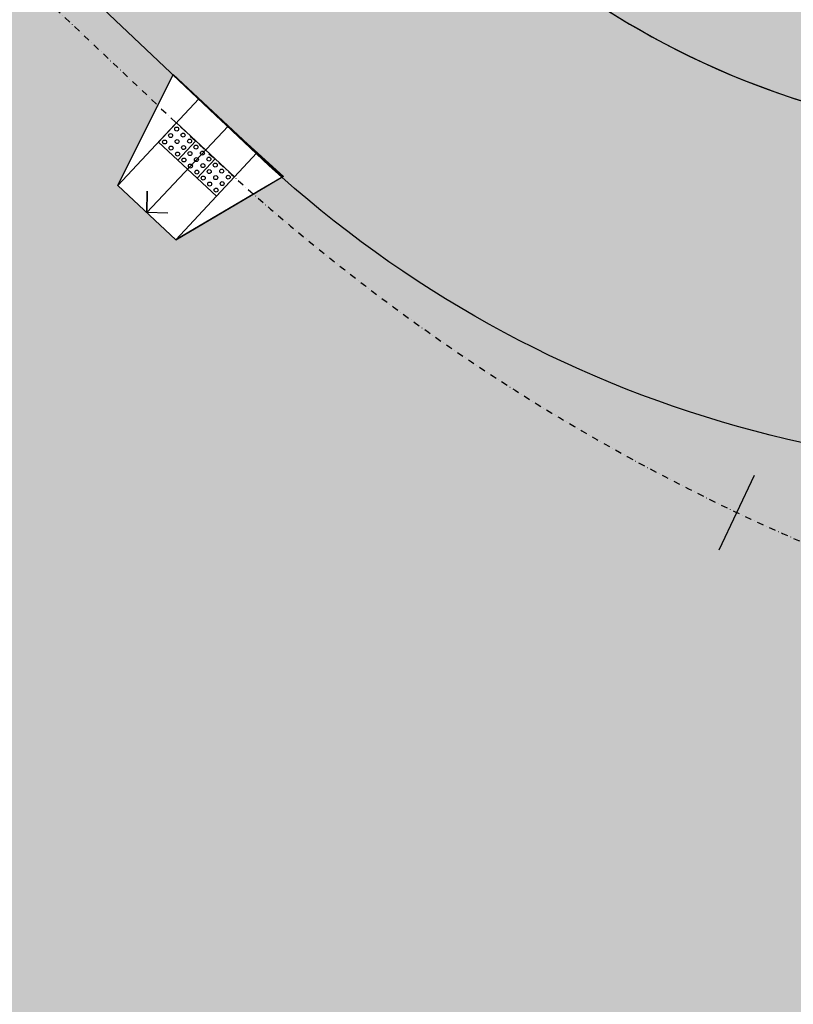
# Model space of a CAD drawing. Units: centimetres. Extents: x 58915 to 118006, y 135282 to 187460.
# Drawn here: x 90131 to 91304, y 172312 to 173803 of the extents above; entities that cross this region are included whole.
import ezdxf

# ---------------------------------------------------------------- set-up
doc = ezdxf.new("R2010")
doc.units = ezdxf.units.CM
doc.header["$LTSCALE"] = 10
doc.linetypes.add('DASHDOTX2', pattern=[2, 1, -0.5, 0, -0.5])
for name, color, linetype in [('A-02', 2, 'Continuous'), ('EIXO PROJETADO', 3, 'DASHDOTX2'), ('ESTACAS', 3, 'Continuous'), ('HACHURA CBUQ', 253, 'Continuous'), ('HACHURA PAVER PASSEIO', 8, 'Continuous'), ('PASSEIO', 2, 'Continuous'), ('PG-MF', 3, 'Continuous'), ('PG_MF', 3, 'Continuous')]:
    doc.layers.add(name, color=color, linetype=linetype)
pattern_1 = [(90, (85649.99894503634, 172270.8812747607), (-9.956799999999998, 9.956800000000003), [29.8704, -9.9568]), (180, (85649.99894503634, 172280.838067974), (-9.956799999999998, 9.956800000000003), [29.8704, -9.9568])]

# ---------------------------------------------------------------- blocks, each defined once
blk = doc.blocks.new('sta_tic')
at = {"lineweight": -2}
blk.add_line((0, -0.04164999999999996), (0, 0.04164999999999996), dxfattribs=at)
blk = doc.blocks.new('RAMPA-1')
at = {"color": 250}
for points in [[(-1.200000000884756, 0.900000000372529), (-0.7999999996973202, 0.9000000013038516), (-0.8000000002793968, 0.5000000009313226), (-1.20000000030268, 0.5000000009313226), (-1.200000000884756, 0.900000000372529)], [(-0.7999999996973202, 0.9000000013038516), (-0.4000000008381903, 0.900000000372529), (-0.3999999989755452, 0.5000000009313226), (-0.8000000002793968, 0.5000000009313226), (-0.7999999996973202, 0.9000000013038516)], [(-0.4000000008381903, 0.900000000372529), (-6.984919309616089e-10, 0.900000000372529), (-1.164153218269348e-10, 0.5000000018626451), (-0.3999999989755452, 0.5000000009313226), (-0.4000000008381903, 0.900000000372529)]]:
    blk.add_lwpolyline(points, dxfattribs=at)
for centre in [(-1.134000000427477, 0.8340000007301569), (-0.999999999650754, 0.8340000007301569), (-0.8660000000381842, 0.8339999997988343), (-0.7340000002877787, 0.8340000007301569), (-0.6000000007916242, 0.8340000016614795), (-0.4660000011790544, 0.8340000016614795), (-0.3340000002644956, 0.8340000007301569), (-0.2000000007683411, 0.8340000016614795), (-0.06599999987520278, 0.8340000007301569), (-1.134000000776723, 0.7000000011175871), (-1, 0.7000000011175871), (-0.8660000005038455, 0.7000000011175871), (-0.7339999995892867, 0.7000000011175871), (-0.6000000011408702, 0.7000000001862645), (-0.4660000003641471, 0.7000000011175871), (-0.3340000006137416, 0.7000000011175871), (-0.1999999998370185, 0.7000000001862645), (-0.06600000034086406, 0.7000000011175871), (-1.134000001125969, 0.5659999996423721), (-1.000000000349246, 0.5660000005736947), (-0.8659999996889383, 0.5660000015050173), (-0.7339999998221174, 0.5659999996423721), (-0.6000000003259629, 0.5660000005736947), (-0.4660000007133931, 0.5660000005736947), (-0.3339999997988343, 0.5660000005736947), (-0.2000000003026798, 0.5660000015050173), (-0.06600000069011003, 0.5660000015050173)]:
    blk.add_circle(centre, 0.0300000000003412, dxfattribs=at)
at = {"layer": 'A-02', "color": 2}
for p, q in [((-1.200000001350418, 1.800000000745058), (-1.607349536847323, 0.4313055537641048)), ((-1.199999998905696, 9.313225746154785e-10), (-1.200000001350418, 1.800000000745058)), ((-1.200000001350418, 1.800000000745058), (-1.164153218269348e-09, 1.800000000745058)), ((-1.164153218269348e-09, 1.800000000745058), (0.4073495384072885, 0.4313055537641048)), ((0, 0), (-1.164153218269348e-09, 1.800000000745058))]:
    blk.add_line(p, q, dxfattribs=at)

msp = doc.modelspace()

# ---------------------------------------------------------------- hatches: boundary and pattern name
at = {"layer": 'HACHURA CBUQ', "lineweight": -2, "ltscale": 2}
msp.add_hatch(color=256, dxfattribs=at).paths.add_polyline_path([(96260.83759389445, 171725.4390196484, -0.3246997818255273), (94320.11936040223, 173432.7772113103), (93878.40527355298, 175395.4946357366), (92905.71916916966, 175176.5893827267), (92913.20974569395, 175142.8007956203, -0.7392069983678562), (90834.16031341627, 173963.8674969859), (86814.6122614257, 177763.4457512833), (85998.84259573743, 176900.4485576022, -0.4126367490290024), (86047.12998320907, 175208.6580679826), (83352.66391852498, 172340.4251023736, -0.1995543789965888), (82302.53488285094, 171868.0717491154), (84272.05234573781, 171880.9145145658, -0.6616219930093556), (84234.95831343904, 171965.1444773264), (86703.0857828781, 174592.4422056954, 0.2408387088339447), (87234.26131590828, 176429.318083318, -0.7288278339646321), (87401.13361490518, 176520.9911130909), (90490.68907232583, 173600.5116019007, 0.50698160079001), (93267.70588358492, 174109.1763351653, -0.7097760380771334), (93455.2581929937, 174087.5277890898), (93637.20018215105, 173279.0846738573, 0.1204817431553016), (94250.22532496229, 172045.4080570098, -0.638071555087915), (94173.80425188318, 171880.9114072081)])
at = {"layer": 'HACHURA PAVER PASSEIO'}
h = msp.add_hatch(dxfattribs=at)
h.set_pattern_fill('AR-HBONE', color=256, scale=0.098, angle=45, style=0)
h.set_pattern_definition(pattern_1)
h.paths.add_polyline_path([(92030.13072905959, 172270.8812747607), (85649.99894503634, 172270.8812747607), (85649.99894503634, 172030.8957679743), (92030.13072905959, 172030.8957679743)], flags=16)
edge = h.paths.add_edge_path(flags=16)
edge.add_line((86114.69556427863, 172420.8653186422), (90067.30536452735, 172420.8653187655))
edge.add_arc((88091.00046440381, 172394.382996081), 1976.482322629539, 0.767712773141568, 179.2322872304334)
h.paths.add_polyline_path([(85076.44916895342, 171880.9103896208), (84849.30673168537, 171880.9078271799), (84902.87376550522, 172060.9071214981), (85022.87376543072, 172060.9071350023)])
h.paths.add_polyline_path([(84582.50978355375, 172335.1242607342), (84427.06609741374, 172169.537390199), (84594.94486591304, 172085.4081258883), (84677.06523333941, 172172.8890609871)], flags=17)
h.paths.add_polyline_path([(90363.89139920942, 173720.1006473807), (90529.92867805102, 173565.0996510951), (90367.94028694023, 173470.0789469688), (90280.22323174303, 173551.9673967627)], flags=17)
h.paths.add_polyline_path([(92455.84114891653, 171880.8945694176), (92228.69871164848, 171880.8920069767), (92282.26574546834, 172060.891301295), (92402.26574539383, 172060.8913147991)])
edge = h.paths.add_edge_path()
edge.add_line((92030.13072905957, 172030.8957679742), (92030.13072905959, 171880.9102651639))
edge.add_line((92030.13072905959, 171880.9102651639), (94172.65878615752, 171880.9102650732))
edge.add_arc((94172.65878606145, 171980.8986974707), 99.98843239746455, 270.0000000550514, 400.1631570130299)
edge.add_arc((96465.02634557935, 173915.5741051593), 2899.664541038849, 192.6832294698302, 220.1631570073915, ccw=False)
edge.add_line((93636.11695003274, 173278.921859152), (93454.19610041517, 174087.2714785015))
edge.add_arc((93356.64750052542, 174065.3179528), 99.98843248684356, 12.6832294515888, 154.1481076626203)
edge.add_arc((91691.98028290263, 174871.9103543548), 1749.797568020792, 226.6114288861958, 334.1481076509701, ccw=False)
edge.add_line((90489.96985144835, 173600.3119697512), (87400.77211767688, 176520.4540103436))
edge.add_arc((87332.08580724329, 176447.7912454366), 99.98843255548286, 46.61142888773934, 190.953857726613)
edge.add_arc((85172.41849019892, 176029.7991335897), 2099.757081333767, -43.21078997531322, 10.953857707888403, ccw=False)
edge.add_line((86702.80481180335, 174592.1282716545), (84234.9625385457, 171965.1347403281))
edge.add_arc((84271.4003080299, 171930.9044816793), 49.99421618698285, 136.7892099374318, 270.0000000339547)
edge.add_line((84271.40030805953, 171880.9102654923), (85649.99894503634, 171880.910265434))
edge.add_line((85649.99894503634, 171880.910265434), (85649.99894503634, 172030.8957679742))
edge.add_line((85649.99894503634, 172030.8957679742), (92030.13072905957, 172030.8957679742))
h = msp.add_hatch(dxfattribs=at)
h.set_pattern_fill('AR-HBONE', color=256, scale=0.098, angle=45, style=0)
h.set_pattern_definition(pattern_1)
edge = h.paths.add_edge_path()
edge.add_line((92847.70575051103, 175231.3608246781), (92890.00320521463, 175255.6776418316))
edge.add_line((92890.00320515502, 175255.6776418276), (92853.79515722512, 175400.9653487843))
edge.add_line((92853.79515725095, 175400.9653487634), (92759.57453958067, 175378.6690411097))
edge.add_line((92759.5745397443, 175378.6690411549), (92589.61671124204, 176134.9636498578))
edge.add_line((92589.61671112943, 176134.9636498298), (92443.2768872449, 176102.0295346643))
edge.add_line((92443.27688726503, 176102.0295346547), (92613.59702985197, 175344.125015224))
edge.add_line((92613.59702988435, 175344.1250152346), (92550.10550427664, 175241.2691468632))
edge.add_line((92550.1055042902, 175241.2691468764), (92594.06683015457, 175055.4956393766))
edge.add_line((92594.06683004368, 175055.4956394173), (92614.52232457112, 174962.2210639059))
edge.add_line((92614.52232465986, 174962.2210638523), (92633.42520222085, 174868.6328918039))
edge.add_line((92633.42520228494, 174868.6328918599), (92632.3203935848, 174735.4924558205))
edge.add_arc((91714.93674187828, 174856.0383909773), 925.2697371951405, -118.68400034814658, -7.48588477074378, ccw=False)
edge.add_line((91270.8271255428, 174044.3175428007), (91165.7192032593, 174111.4014447287))
edge.add_line((91165.71920334268, 174111.4014448058), (91022.55646481595, 174239.3779470065))
edge.add_line((91022.55646490399, 174239.3779470045), (90883.0634732735, 174371.2366648485))
edge.add_line((90883.0634732442, 174371.236664841), (90770.4209299886, 174367.899036526))
edge.add_line((90770.42092994694, 174367.8990364466), (90249.85457789483, 174860.2124281354))
edge.add_line((90249.85457795579, 174860.2124281619), (90181.16032976481, 174787.5412491497))
edge.add_line((90181.16032971907, 174787.5412491541), (90146.81320554692, 174751.2056595903))
edge.add_line((90146.81320550758, 174751.2056595571), (90667.37977185723, 174258.8920655497))
edge.add_line((90667.37977188919, 174258.8920656051), (90598.80299269306, 174186.3448889607))
edge.add_line((90598.80299267266, 174186.3448889386), (90635.35637503829, 174151.7918751247))
edge.add_line((90635.3563749874, 174151.7918751035), (90707.99175336292, 174083.1314779737))
edge.add_line((90707.99175330345, 174083.1314780209), (90747.1653084943, 174105.6230125408))
edge.add_line((90747.16530867759, 174105.6230124943), (90869.35076290816, 174175.7759089424))
edge.add_line((90869.35076282267, 174175.7759089507), (90871.00719027662, 174176.7269483875))
edge.add_line((90871.00719024334, 174176.7269484159), (90957.56168018327, 174094.4068321343))
edge.add_line((90957.56168018002, 174094.4068320952), (90957.9602795603, 174094.0277327705))
edge.add_line((90957.96027962957, 174094.0277327709), (90893.15223251557, 173966.7779848575))
edge.add_line((90893.15223243926, 173966.7779848371), (90873.5369389444, 173928.2636142226))
edge.add_line((90873.5369389588, 173928.2636142727), (90873.61649377395, 173928.1916819638))
edge.add_arc((91693.06554912496, 174874.1297070328), 1251.517279832857, 229.0982063461732, 233.6717194574494)
edge.add_line((90951.6530664349, 173865.8623654786), (90978.00326463416, 173846.825276711))
edge.add_arc((91692.83841491584, 174872.2572382465), 1249.999999977406, 235.1194015344104, 360.9909868053217)
edge.add_line((92942.65145013947, 174893.8761385549), (92943.18141213025, 174933.3474772908))
edge.add_arc((91715.0526790591, 174876.0499588605), 1229.464595098425, 2.671159067380384, 7.33510950173441)
edge.add_line((92934.45582051668, 175033.0186473597), (92894.12433495147, 175035.3112425982))
edge.add_line((92894.12433502171, 175035.3112426046), (92751.5518950725, 175043.4156030166))
edge.add_line((92751.55189500097, 175043.4156030342), (92723.90394383208, 175160.187135569))
edge.add_line((92723.9039438488, 175160.1871355828), (92729.78233837636, 175163.5666260577))
edge.add_line((92729.78233831841, 175163.5666259956), (92847.70575044917, 175231.3608246939))

# ---------------------------------------------------------------- linework, layer by layer
at = {"layer": 'A-02'}
for p, q in [((90363.41354485937, 173719.719251522), (90343.21121290073, 173679.1247342229)), ((90364.05186664664, 173720.4125034066), (90343.84720223154, 173679.8132874827)), ((90363.41354485937, 173719.719251522), (90437.0557327671, 173650.1071166401)), ((90364.05186664664, 173720.4125034066), (90437.70258225694, 173650.7923237476)), ((90530.34954064911, 173565.0522628617), (90437.05573258085, 173650.1071168263)), ((90531.00719313756, 173565.7276407959), (90437.70258209964, 173650.7923238963)), ((90530.34954064911, 173565.0522628617), (90490.46371984373, 173541.656800513)), ((90531.00719313759, 173565.7276407959), (90491.1167605589, 173542.3294672405))]:
    msp.add_line(p, q, dxfattribs=at)
msp.add_lwpolyline([(90363.89139920942, 173720.1006473807), (90529.92867805102, 173565.0996510951), (90367.94028694023, 173470.0789469688), (90280.22323174303, 173551.9673967627)], close=True, dxfattribs=at)
at = {"layer": 'A-02', "color": 1}
msp.add_lwpolyline([(90355.98444989628, 173510.3789015551), (90324.08162695456, 173511.0232935558), (90324.5970708354, 173543.4047244362), (90324.081627906, 173511.0232946059), (90447.07445519323, 173641.9659073623)], dxfattribs=at)
at = {"layer": 'EIXO PROJETADO'}
msp.add_line((85890.85053840908, 177879.8208725817), (90403.5331668811, 173614.0948348313), dxfattribs=at)
msp.add_arc((92567.40198574218, 175903.2369744193), 3150.000000075737, 226.6114355139527, 257.3055090996976, dxfattribs=at)
at = {"layer": 'PASSEIO'}
msp.add_lwpolyline([(92632.32039340575, 174735.4924558353, -0.5272296807884419), (91270.8271255428, 174044.3175428007), (91165.71920334268, 174111.4014448058), (91022.55646490399, 174239.3779470045), (90883.0634732442, 174371.236664841), (90770.42092994694, 174367.8990364466), (90249.85457795579, 174860.2124281619), (90181.16032971907, 174787.5412491541), (90146.81320550758, 174751.2056595571), (90667.37977188919, 174258.8920656051), (90598.80299267266, 174186.3448889386), (90635.3563749874, 174151.7918751035), (90707.99175330345, 174083.1314780209), (90747.16530867759, 174105.6230124943), (90869.35076282267, 174175.7759089507), (90871.00719024334, 174176.7269484159), (90957.56168018002, 174094.4068320952), (90957.96027962957, 174094.0277327709), (90893.15223243926, 173966.7779848371), (90873.5369389588, 173928.2636142727), (90873.61649379847, 173928.1916818722, 0.01995836495783446), (90951.6530664349, 173865.8623654786), (90978.0032645752, 173846.8252766903, 0.6120303254830672), (92942.65145013947, 174893.8761385549)], format="xyb", dxfattribs=at)
at = {"layer": 'PG-MF'}
msp.add_lwpolyline([(68268.26738800155, 170311.0198516861), (68595.41534400589, 170311.6936027445, 0.05497357569894573), (74969.23403464528, 170833.0474598428), (74969.23403333576, 170833.0474595913, 0.01121779731825101), (76287.86303070057, 171102.9416054703, -0.04893058223469794), (82302.05134397373, 171868.0706469433, 0.1995543791405966), (83352.1803797856, 172340.4240002104), (86046.64644482473, 175208.6569661653, 0.4129704935854484), (85997.36849443527, 176901.3838093817), (85448.64159518474, 177412.6935019547), (86268.73130916641, 178278.9951849947), (86814.12872269025, 177763.4446490204), (90833.67677476295, 173963.8663945254, 0.7383136151017486), (92914.81697519336, 175143.2702173478), (92686.69306212725, 176156.9186212196), (93657.39654551458, 176375.3776808022), (94319.63582161232, 173432.7761088079, 0.3246997818622002), (96260.35404481177, 171725.4379182862, -0.006306307146315015), (97151.39582945182, 171630.4490377433), (100699.4424299008, 171206.8905905544, 0.0305398574027917), (104290.7385270114, 170999.2447049866), (113269.6322362448, 171028.9275380559), (117920.5730401925, 171087.7086193442)], format="xyb", dxfattribs=at)
at = {"layer": 'PG_MF'}
msp.add_lwpolyline([(90489.96985144835, 173600.3119697512), (87400.77211767688, 176520.4540103436, 0.7288278344642656), (87233.91911091589, 176428.7916039383, -0.2408387089674845), (86702.80481180335, 174592.1282716545), (84234.9625385457, 171965.1347403281, 0.6569446198964588), (84271.40030805953, 171880.9102654923), (94172.65878615752, 171880.9102650732, 0.6380715549547241), (94249.07103800071, 172045.3878777017, -0.1204817431399216), (93636.11695003274, 173278.921859152), (93454.19610041517, 174087.2714785015, 0.7097760382610669), (93266.66548872937, 174108.9175420676, -0.5069816007638459)], format="xyb", close=True, dxfattribs=at)

# ---------------------------------------------------------------- block references
at = {"layer": 'A-02', "xscale": 100, "yscale": 100, "zscale": 100, "rotation": 136.9682327543485}
msp.add_blockref('RAMPA-1', (90403.05590654594, 173683.5429798149), dxfattribs=at)
at = {"layer": 'ESTACAS', "xscale": 1500.600240096031, "yscale": 1500.600240096039, "zscale": 1500.600240096039, "rotation": 334.636216458132}
msp.add_blockref('sta_tic', (91218.05521959043, 173056.877315959), dxfattribs=at)

doc.saveas('drawing.dxf')
